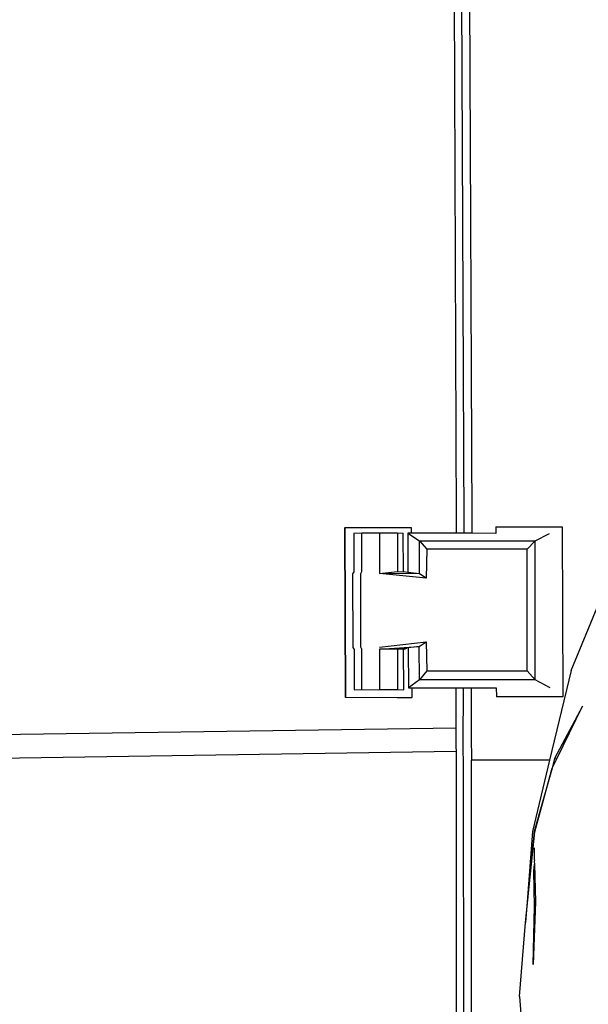
# Model space of a CAD drawing. Units: inches. Extents: x 55 to 171, y 120 to 179.
# Drawn here: x 151 to 154, y 133 to 138 of the extents above; entities that cross this region are included whole.
import ezdxf

# ---------------------------------------------------------------- set-up
doc = ezdxf.new("R2010")
doc.units = ezdxf.units.IN
doc.header["$MEASUREMENT"] = 0
doc.layers.add('Edges', color=7, linetype='Continuous')

# ---------------------------------------------------------------- blocks, each defined once
blk = doc.blocks.new('Mercedes G- Class bk')
at = {"layer": 'Edges'}
for p, q in [((-5.7084, 1.6369), (-5.7285, 6.6101)), ((-5.6755, 1.6228), (-5.6957, 6.5932)), ((-5.6615, 6.6138), (-5.6418, 1.6401)), ((-5.7085, 1.5849), (-5.7084, 1.6369)), ((-5.6418, 1.6401), (-5.642, 1.5849)), ((-6.1981, 1.608), (-6.1963, 1.6085)), ((-6.1981, 1.608), (-6.1953, 0.8672)), ((-5.9048, 1.6085), (-6.1963, 1.6085)), ((-6.1963, 1.6085), (-6.1935, 0.8678)), ((-5.9047, 1.5855), (-5.9048, 1.6085)), ((-5.6753, 1.6196), (-5.6755, 1.6228)), ((-5.6754, 1.5849), (-5.6753, 1.6196)), ((-5.5382, 1.6114), (-5.5369, 1.6119)), ((-5.2454, 1.6119), (-5.5369, 1.6119)), ((-5.5369, 1.6119), (-5.5368, 1.5843)), ((-5.2425, 0.8711), (-5.2454, 1.6119)), ((-6.158, 1.5848), (-6.1227, 1.5865)), ((-6.158, 1.5848), (-6.1574, 1.4166)), ((-6.1227, 1.5865), (-6.0451, 1.5867)), ((-6.1226, 1.4181), (-6.1227, 1.5865)), ((-6.0451, 1.5867), (-5.9664, 1.5865)), ((-6.0451, 1.5867), (-6.0451, 1.4095)), ((-5.9664, 1.5865), (-5.9415, 1.5848)), ((-5.9664, 1.5865), (-5.9664, 1.4181)), ((-5.9408, 1.4166), (-5.9415, 1.5848)), ((-5.9047, 1.5855), (-5.9215, 1.5849)), ((-5.9215, 1.5849), (-5.87, 1.5524)), ((-5.9215, 1.5849), (-5.9209, 1.4139)), ((-5.7085, 1.5849), (-5.9047, 1.5855)), ((-5.8707, 1.4072), (-5.87, 1.5524)), ((-5.87, 1.5524), (-5.3649, 1.5524)), ((-5.87, 1.5524), (-5.8382, 1.5161)), ((-5.6754, 1.5849), (-5.7085, 1.5849)), ((-5.642, 1.5849), (-5.6754, 1.5849)), ((-5.5368, 1.5843), (-5.642, 1.5849)), ((-5.3997, 1.5161), (-5.3649, 1.5524)), ((-5.3649, 1.5524), (-5.3012, 1.5843)), ((-5.3639, 0.9438), (-5.3649, 1.5524)), ((-5.8382, 1.5161), (-5.8411, 1.3883)), ((-5.3997, 1.5161), (-5.8382, 1.5161)), ((-5.3996, 0.9831), (-5.3997, 1.5161)), ((-6.1574, 1.4166), (-6.1637, 1.4076)), ((-6.1637, 1.4076), (-6.1624, 1.0859)), ((-6.1271, 1.4092), (-6.1226, 1.4181)), ((-6.1271, 1.087), (-6.1271, 1.4092)), ((-6.0451, 1.4095), (-5.9664, 1.4181)), ((-5.8411, 1.3883), (-6.0451, 1.4095)), ((-5.8707, 1.4072), (-6.0451, 1.4095)), ((-5.9664, 1.4181), (-5.9408, 1.4166)), ((-5.9209, 1.4139), (-5.9408, 1.4166)), ((-5.8707, 1.4072), (-5.9209, 1.4139)), ((-5.8411, 1.3883), (-5.8707, 1.4072)), ((-5.2067, 0.9855), (-5.0828, 1.2846)), ((-6.1624, 1.0859), (-6.156, 1.077)), ((-6.156, 1.077), (-6.1554, 0.9004)), ((-6.1226, 1.0781), (-6.1271, 1.087)), ((-6.1226, 0.9013), (-6.1226, 1.0781)), ((-6.045, 1.0873), (-5.8411, 1.1108)), ((-6.045, 1.0783), (-5.8715, 1.0894)), ((-5.9663, 1.0781), (-6.045, 1.0783)), ((-6.045, 1.0783), (-6.045, 0.9015)), ((-5.9263, 1.0828), (-5.9663, 1.0781)), ((-5.9395, 1.077), (-5.9663, 1.0781)), ((-5.9663, 1.0781), (-5.9663, 0.9013)), ((-5.9395, 1.077), (-5.9263, 1.0828)), ((-5.9389, 0.9004), (-5.9395, 1.077)), ((-5.9195, 1.0837), (-5.9263, 1.0828)), ((-5.8715, 1.0894), (-5.9195, 1.0837)), ((-5.9195, 1.0837), (-5.9189, 0.9086)), ((-5.8715, 1.0894), (-5.8411, 1.1108)), ((-5.8705, 0.9438), (-5.8715, 1.0894)), ((-5.8411, 1.1108), (-5.8381, 0.9831)), ((-5.8381, 0.9831), (-5.8705, 0.9438)), ((-5.8381, 0.9831), (-5.3996, 0.9831)), ((-5.3639, 0.9438), (-5.3996, 0.9831)), ((-5.2067, 0.9855), (-5.3011, 0.5922)), ((-5.8705, 0.9438), (-5.9189, 0.9086)), ((-5.9189, 0.9086), (-5.9021, 0.9086)), ((-5.9019, 0.8678), (-5.9021, 0.9086)), ((-5.9021, 0.9086), (-5.71, 0.9086)), ((-5.3639, 0.9438), (-5.8705, 0.9438)), ((-5.7104, 0.6942), (-5.71, 0.9086)), ((-5.71, 0.9086), (-5.6777, 0.9086)), ((-5.6785, 0.6619), (-5.6777, 0.9086)), ((-5.6777, 0.9086), (-5.6439, 0.9086)), ((-5.6439, 0.9086), (-5.6445, 0.6976)), ((-5.6439, 0.9086), (-5.5342, 0.9086)), ((-5.5342, 0.9096), (-5.5342, 0.9086)), ((-5.5342, 0.9086), (-5.5341, 0.8711)), ((-5.2994, 0.9096), (-5.3639, 0.9438)), ((-6.1935, 0.8678), (-6.1953, 0.8672)), ((-6.1935, 0.8678), (-5.9681, 0.8672)), ((-6.1554, 0.9004), (-6.1226, 0.9013)), ((-6.1226, 0.9013), (-6.0475, 0.9004)), ((-6.0475, 0.9004), (-6.045, 0.9015)), ((-6.045, 0.9015), (-5.9663, 0.9013)), ((-5.9681, 0.8672), (-5.9037, 0.8672)), ((-5.9663, 0.9013), (-5.9389, 0.9004)), ((-5.9037, 0.8672), (-5.9019, 0.8678)), ((-5.5341, 0.8711), (-5.5355, 0.8706)), ((-5.5341, 0.8711), (-5.2439, 0.8706)), ((-5.2439, 0.8706), (-5.2425, 0.8711)), ((-5.1569, 0.8288), (-5.2792, 0.6002)), ((-5.2699, 0.598), (-5.1569, 0.8288)), ((-5.7104, 0.7323), (-8.69, 0.69)), ((-5.7091, 0.5888), (-5.7104, 0.6942)), ((-5.6445, 0.6976), (-5.6425, 0.5922)), ((-5.6774, 0.5605), (-5.6785, 0.6619)), ((-5.7096, 0.6308), (-8.7842, 0.5841)), ((-5.7088, -1.1985), (-5.7091, 0.5888)), ((-5.6762, -1.1733), (-5.6774, 0.5605)), ((-5.3011, 0.5922), (-5.6425, 0.5922)), ((-5.6422, -1.1951), (-5.6425, 0.5922)), ((-5.3011, 0.5922), (-5.3757, 0.2813)), ((-5.2792, 0.6002), (-5.2893, 0.5583)), ((-5.2893, 0.5583), (-5.2699, 0.598)), ((-5.2792, 0.6002), (-5.2699, 0.598)), ((-5.2893, 0.5583), (-5.3686, 0.2801)), ((-5.3661, 0.2797), (-5.2893, 0.5583)), ((-5.4072, -0.1181), (-5.3661, 0.2797)), ((-5.3757, 0.2813), (-5.4, -0.0267)), ((-5.3686, 0.2801), (-5.4, -0.0267)), ((-5.3675, 0.157), (-5.367, 0.2089)), ((-5.3699, 0.1085), (-5.3676, 0.1376)), ((-5.3675, 0.157), (-5.3687, 0.1499)), ((-5.3687, 0.1499), (-5.3676, 0.1376)), ((-5.3676, 0.1376), (-5.3623, -0.0276)), ((-5.3673, -0.0478), (-5.3699, 0.1085)), ((-5.4, -0.0267), (-5.4072, -0.1181)), ((-5.3623, -0.0276), (-5.3728, -0.3018)), ((-5.3728, -0.3018), (-5.3673, -0.0478)), ((-5.4326, -0.4408), (-5.4072, -0.1181)), ((-5.4326, -0.4408), (-5.3757, -1.1628))]:
    blk.add_line(p, q, dxfattribs=at)

msp = doc.modelspace()

# ---------------------------------------------------------------- block references
msp.add_blockref('Mercedes G- Class bk', (158.6558, 133.8039))

doc.saveas('drawing.dxf')
